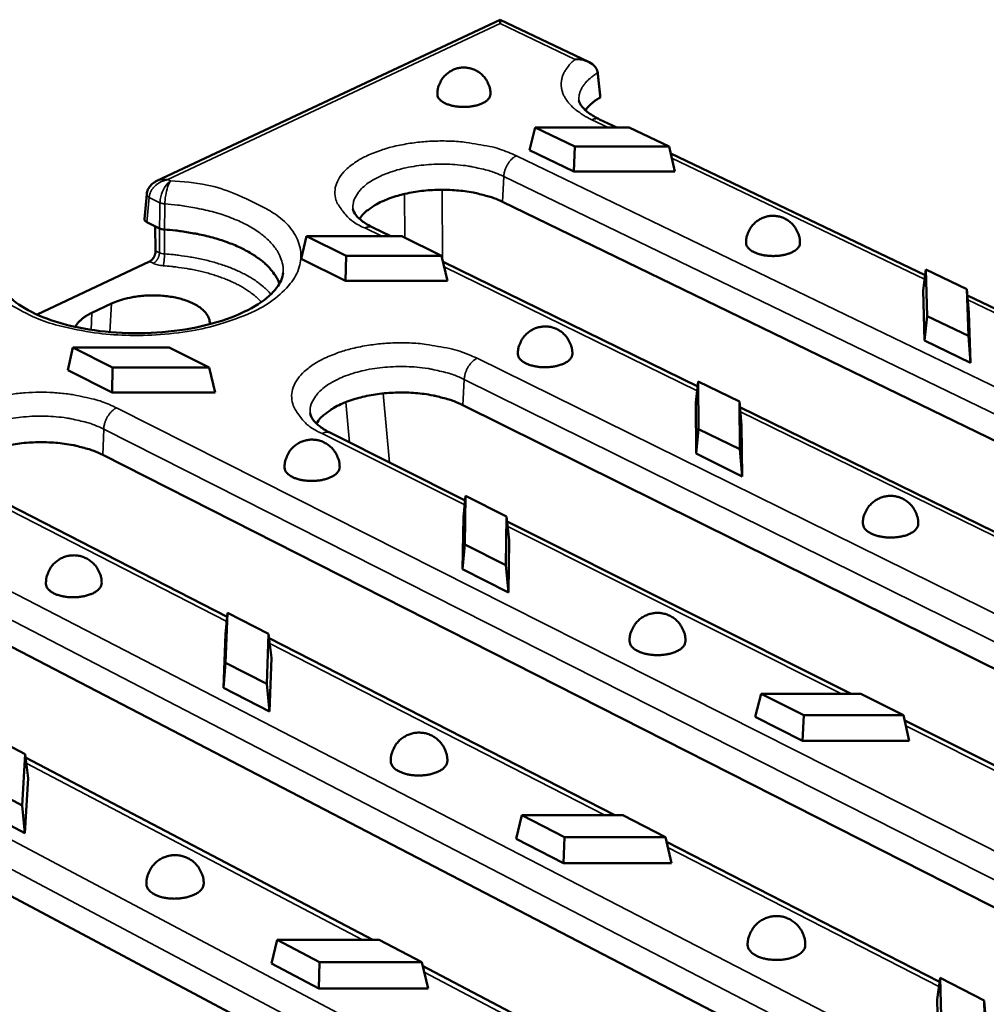
# Model space of a CAD drawing. Units: millimetres. Extents: x 20 to 1662, y 20 to 1168.
# Drawn here: x 1154 to 1248, y 596 to 692 of the extents above; entities that cross this region are included whole.
import ezdxf

# ---------------------------------------------------------------- set-up
doc = ezdxf.new("R2010")
doc.units = ezdxf.units.MM
doc.header["$LTSCALE"] = 2
doc.layers.add('Sichtbar (ISO)', color=7, linetype='Continuous', lineweight=50)
doc.layers.add('Sichtbar schmal (ISO)', color=7, linetype='Continuous', lineweight=35)

msp = doc.modelspace()

# ---------------------------------------------------------------- linework, layer by layer
at = {"layer": 'Sichtbar (ISO)'}
for p, q in [((1167.38, 676.073), (1200.858, 691.791)), ((1200.859, 691.791), (1209.477, 687.685)), ((1210.552, 682.078), (1212.221, 681.279)), ((1203.731, 679.08), (1204.27, 681.279)), ((1213.451, 681.279), (1204.27, 681.279)), ((1204.27, 681.279), (1208.142, 679.417)), ((1217.341, 679.417), (1213.451, 681.279)), ((1208.054, 676.997), (1208.142, 679.417)), ((1208.142, 679.417), (1217.341, 679.417)), ((1217.891, 676.997), (1217.341, 679.417)), ((1208.054, 676.997), (1203.731, 679.08)), ((1217.491, 678.755), (1242.29, 666.881)), ((1217.891, 676.997), (1208.054, 676.997)), ((1166.401, 674.8), (1166.176, 672.365)), ((1201.091, 674.036), (1351.718, 600.961)), ((1167.642, 671.454), (1166.415, 672.061)), ((1167.226, 671.66), (1167.263, 669.27)), ((1188.451, 671.532), (1190.187, 670.682)), ((1181.461, 668.47), (1181.982, 670.682)), ((1191.264, 670.682), (1181.982, 670.682)), ((1181.982, 670.682), (1185.853, 668.779)), ((1195.154, 668.779), (1191.264, 670.682)), ((1166.667, 668.224), (1155.719, 663.044)), ((1185.782, 666.34), (1181.461, 668.47)), ((1185.782, 666.34), (1185.853, 668.779)), ((1185.853, 668.779), (1195.154, 668.779)), ((1195.727, 666.34), (1195.154, 668.779)), ((1195.294, 668.182), (1220.117, 656.032)), ((1242.098, 665.387), (1242.362, 667.444)), ((1242.362, 667.444), (1242.487, 662.906)), ((1246.365, 665.528), (1242.362, 667.444)), ((1195.727, 666.34), (1185.782, 666.34)), ((1242.231, 660.524), (1242.098, 665.387)), ((1246.509, 660.973), (1246.365, 665.528)), ((1246.566, 663.244), (1246.365, 665.528)), ((1162.946, 664.116), (1161.045, 663.215)), ((1246.42, 664.903), (1279.602, 649.014)), ((1246.566, 663.244), (1246.721, 658.36)), ((1242.231, 660.524), (1242.487, 662.906)), ((1242.487, 662.906), (1246.509, 660.973)), ((1246.721, 658.36), (1242.231, 660.524)), ((1246.721, 658.36), (1246.509, 660.973)), ((1158.694, 657.623), (1159.197, 659.849)), ((1168.582, 659.849), (1159.197, 659.849)), ((1159.197, 659.849), (1163.067, 657.903)), ((1172.471, 657.903), (1168.582, 659.849)), ((1163.013, 655.446), (1158.694, 657.623)), ((1163.013, 655.446), (1163.067, 657.903)), ((1163.067, 657.903), (1172.471, 657.903)), ((1173.069, 655.446), (1172.471, 657.903)), ((1219.936, 654.471), (1220.175, 656.538)), ((1220.175, 656.538), (1220.198, 651.898)), ((1224.179, 654.579), (1220.175, 656.538)), ((1173.069, 655.446), (1163.013, 655.446)), ((1219.959, 649.499), (1219.936, 654.471)), ((1224.221, 649.92), (1224.179, 654.579)), ((1224.405, 652.28), (1224.179, 654.579)), ((1197.232, 654.23), (1329.507, 588.619)), ((1224.234, 654.016), (1257.589, 637.69)), ((1219.959, 649.499), (1220.198, 651.898)), ((1220.198, 651.898), (1224.221, 649.92)), ((1224.405, 652.28), (1224.45, 647.286)), ((1184.316, 651.512), (1197.441, 644.941)), ((1224.45, 647.286), (1224.221, 649.92)), ((1162.111, 649.376), (1306.764, 575.98)), ((1224.45, 647.286), (1219.959, 649.499)), ((1149.388, 646.335), (1174.246, 633.601)), ((1197.273, 643.308), (1197.487, 645.385)), ((1197.487, 645.385), (1197.402, 640.639)), ((1201.491, 643.382), (1197.487, 645.385)), ((1197.181, 638.223), (1197.273, 643.308)), ((1201.425, 638.617), (1201.491, 643.382)), ((1201.741, 641.067), (1201.491, 643.382)), ((1201.544, 642.887), (1235.069, 626.104)), ((1132.705, 641.327), (1283.468, 563.034)), ((1201.741, 641.067), (1201.672, 635.959)), ((1197.181, 638.223), (1197.402, 640.639)), ((1197.402, 640.639), (1201.425, 638.617)), ((1201.672, 635.959), (1197.181, 638.223)), ((1201.672, 635.959), (1201.425, 638.617)), ((1174.28, 633.977), (1174.082, 629.122)), ((1174.092, 631.891), (1174.28, 633.977)), ((1178.282, 631.927), (1174.28, 633.977)), ((1173.879, 626.689), (1174.092, 631.891)), ((1178.103, 627.052), (1178.282, 631.927)), ((1178.559, 629.598), (1178.282, 631.927)), ((1178.332, 631.508), (1212.024, 614.248)), ((1108.871, 629.928), (1259.6, 549.771)), ((1178.559, 629.598), (1178.369, 624.373)), ((1173.879, 626.689), (1174.082, 629.122)), ((1174.082, 629.122), (1178.103, 627.052)), ((1178.369, 624.373), (1173.879, 626.689)), ((1178.369, 624.373), (1178.103, 627.052)), ((1225.718, 623.839), (1226.311, 626.104)), ((1236.019, 626.104), (1226.311, 626.104)), ((1226.311, 626.104), (1230.451, 624.022)), ((1240.179, 624.022), (1236.019, 626.104)), ((1230.339, 621.51), (1225.718, 623.839)), ((1230.339, 621.51), (1230.451, 624.022)), ((1230.451, 624.022), (1240.179, 624.022)), ((1240.741, 621.51), (1240.179, 624.022)), ((1240.299, 623.485), (1266.892, 610.172)), ((1154.535, 620.208), (1150.535, 622.305)), ((1240.741, 621.51), (1230.339, 621.51)), ((1154.238, 615.219), (1154.535, 620.208)), ((1154.84, 617.864), (1154.535, 620.208)), ((1154.579, 619.87), (1188.438, 602.112)), ((1150.219, 617.337), (1154.238, 615.219)), ((1154.84, 617.864), (1154.524, 612.516)), ((1154.524, 612.516), (1154.238, 615.219)), ((1154.524, 612.516), (1150.037, 614.886)), ((1202.411, 611.969), (1202.986, 614.248)), ((1212.807, 614.248), (1202.986, 614.248)), ((1202.986, 614.248), (1207.126, 612.117)), ((1216.968, 612.117), (1212.807, 614.248)), ((1207.032, 609.586), (1202.411, 611.969)), ((1207.032, 609.586), (1207.126, 612.117)), ((1207.126, 612.117), (1216.968, 612.117)), ((1217.556, 609.586), (1216.968, 612.117)), ((1217.074, 611.661), (1243.704, 598.019)), ((1217.556, 609.586), (1207.032, 609.586)), ((1178.556, 599.82), (1179.11, 602.112)), ((1189.047, 602.112), (1179.11, 602.112)), ((1179.11, 602.112), (1183.25, 599.931)), ((1193.208, 599.931), (1189.047, 602.112)), ((1183.175, 597.38), (1178.556, 599.82)), ((1183.175, 597.38), (1183.25, 599.931)), ((1183.25, 599.931), (1193.208, 599.931)), ((1193.823, 597.38), (1193.208, 599.931)), ((1193.296, 599.564), (1219.959, 585.58)), ((1243.471, 596.286), (1243.755, 598.4)), ((1243.755, 598.4), (1243.896, 593.195)), ((1248.045, 596.203), (1243.755, 598.4)), ((1193.823, 597.38), (1183.175, 597.38)), ((1243.621, 590.71), (1243.471, 596.286)), ((1248.208, 590.976), (1248.045, 596.203)), ((1248.259, 593.829), (1248.045, 596.203))]:
    msp.add_line(p, q, dxfattribs=at)
at = {"layer": 'Sichtbar (ISO)', "flags": 128}
for points in [[(1200.846, 691.408, -0.000287), (1200.847, 691.455, -0.000546), (1200.847, 691.479, -0.000001), (1200.849, 691.544, -0.000281), (1200.849, 691.544, -0.000398), (1200.849, 691.571, -0.000347), (1200.85, 691.601, -0.000523), (1200.85, 691.624, -0.000444), (1200.851, 691.651, -0.000726), (1200.852, 691.67, -0.00059), (1200.852, 691.694, -0.001082), (1200.853, 691.709, -0.000818), (1200.854, 691.729, -0.001796), (1200.854, 691.74, -0.001165), (1200.855, 691.756, -0.003551), (1200.855, 691.762, -0.001318), (1200.856, 691.776, -0.009882), (1200.856, 691.781, -0.007427), (1200.857, 691.787, -0.052951), (1200.857, 691.788, -0.014454), (1200.859, 691.791)], [(1194.737, 684.503, -0.039138), (1194.771, 684.997, -0.059942), (1194.857, 685.31, -0.018305), (1195.085, 685.816, -0.039147), (1195.219, 686.04, -0.039394), (1195.48, 686.352, -0.039342), (1195.788, 686.621, -0.039564), (1196.132, 686.837, -0.039527), (1196.507, 686.996, -0.03964), (1196.901, 687.094, -0.039632), (1197.306, 687.128, -0.039591), (1197.712, 687.099, -0.039615), (1198.107, 687.005, -0.039436), (1198.484, 686.85, -0.039483), (1198.832, 686.639, -0.039236), (1199.143, 686.374, -0.039289), (1199.409, 686.064, -0.039067), (1199.545, 685.843, -0.018255), (1199.781, 685.339, -0.059877), (1199.871, 685.027, -0.039068), (1199.913, 684.533)], [(1199.913, 684.533, -0.05516), (1199.862, 684.287, -0.090985), (1199.789, 684.152, -0.033782), (1199.585, 683.931, -0.049988), (1199.424, 683.806, -0.02692), (1199.123, 683.64, -0.031766), (1198.853, 683.53, -0.019901), (1198.473, 683.419, -0.022754), (1198.133, 683.351, -0.017979), (1197.725, 683.303, -0.018839), (1197.334, 683.285, -0.018829), (1196.942, 683.298, -0.017976), (1196.533, 683.341, -0.022725), (1196.192, 683.406, -0.019883), (1195.811, 683.512, -0.031703), (1195.539, 683.619, -0.026861), (1195.236, 683.781, -0.04987), (1195.073, 683.904, -0.033668), (1194.866, 684.123, -0.090828), (1194.791, 684.257, -0.055025), (1194.737, 684.503)], [(1210.624, 684.22, 0.004275), (1210.5, 684.147, 0.008158), (1210.437, 684.107, 0.000283), (1210.269, 683.998, 0.004271), (1210.258, 683.991, 0.004633), (1210.174, 683.932, 0.004507), (1210.088, 683.871, 0.0049), (1210.009, 683.811, 0.004764), (1209.928, 683.749, 0.005189), (1209.853, 683.688, 0.005042), (1209.777, 683.623, 0.005498), (1209.706, 683.561, 0.005341), (1209.635, 683.496, 0.005829), (1209.569, 683.433, 0.005662), (1209.503, 683.366, 0.00618), (1209.442, 683.301, 0.006004), (1209.381, 683.234, 0.006548), (1209.37, 683.221, 0.000652), (1209.269, 683.099, 0.012642), (1209.233, 683.054, 0.006553), (1209.167, 682.963)], [(1187.135, 672.385, -0.026906), (1187.56, 672.9, -0.048697), (1187.835, 673.146, -0.009766), (1188.554, 673.653, -0.025942), (1188.838, 673.824, -0.017388), (1189.499, 674.148, -0.019639), (1190.103, 674.39, -0.014414), (1190.867, 674.638, -0.015811), (1191.576, 674.821, -0.01283), (1192.406, 674.986, -0.013589), (1193.197, 675.099, -0.012186), (1194.055, 675.178, -0.012454), (1194.897, 675.213, -0.012319), (1195.746, 675.207, -0.01215), (1196.605, 675.158, -0.013255), (1197.411, 675.071, -0.012615), (1198.252, 674.937, -0.015201), (1198.541, 674.874, -0.003536), (1199.769, 674.557, -0.029043), (1200.24, 674.403, -0.015515), (1201.091, 674.036)], [(1166.176, 672.365, 0.020746), (1166.175, 672.344, 0.035895), (1166.176, 672.331, 0.005768), (1166.18, 672.305, 0.020896), (1166.181, 672.298, 0.019295), (1166.186, 672.281, 0.019881), (1166.192, 672.265, 0.017498), (1166.2, 672.248, 0.01827), (1166.209, 672.232, 0.015541), (1166.219, 672.216, 0.016385), (1166.231, 672.201, 0.013661), (1166.244, 672.184, 0.014488), (1166.258, 672.17, 0.011983), (1166.274, 672.154, 0.012738), (1166.29, 672.14, 0.010547), (1166.309, 672.126, 0.011207), (1166.327, 672.112, 0.009347), (1166.332, 672.109, 0.001314), (1166.369, 672.086, 0.016951), (1166.385, 672.076, 0.009392), (1166.415, 672.061)], [(1224.833, 670.039, -0.03911), (1224.874, 670.541, -0.059932), (1224.965, 670.857, -0.018286), (1225.203, 671.368, -0.03911), (1225.341, 671.593, -0.039306), (1225.61, 671.908, -0.03926), (1225.925, 672.176, -0.039471), (1226.278, 672.392, -0.039431), (1226.66, 672.55, -0.039578), (1227.061, 672.645, -0.039559), (1227.473, 672.676, -0.039585), (1227.884, 672.642, -0.039594), (1228.285, 672.543, -0.039488), (1228.666, 672.382, -0.039522), (1229.016, 672.164, -0.039326), (1229.329, 671.893, -0.039372), (1229.594, 671.576, -0.03916), (1229.73, 671.35, -0.018317), (1229.964, 670.836, -0.059973), (1230.051, 670.52, -0.039154), (1230.088, 670.018)], [(1179.337, 666.052, 0.024075), (1179.11, 666.571, 0.042622), (1178.944, 666.845, 0.007683), (1178.506, 667.428, 0.02381), (1178.353, 667.607, 0.018011), (1177.959, 667.996, 0.019643), (1177.572, 668.324, 0.014843), (1177.082, 668.685, 0.016211), (1176.614, 668.987, 0.012496), (1176.039, 669.312, 0.013567), (1175.494, 669.585, 0.010782), (1174.844, 669.87, 0.011591), (1174.229, 670.109, 0.009541), (1173.516, 670.351, 0.010137), (1172.837, 670.552, 0.008655), (1172.074, 670.748, 0.009082), (1171.341, 670.908, 0.008043), (1171.167, 670.939, 0.000997), (1169.762, 671.17, 0.014993), (1169.19, 671.245, 0.008106), (1168.125, 671.336)], [(1230.088, 670.018, -0.054917), (1230.033, 669.765, -0.090327), (1229.957, 669.626, -0.033455), (1229.747, 669.4, -0.049932), (1229.582, 669.274, -0.02724), (1229.276, 669.106, -0.031996), (1229, 668.995, -0.020204), (1228.613, 668.885, -0.023029), (1228.267, 668.818, -0.018263), (1227.852, 668.772, -0.019115), (1227.454, 668.759, -0.019122), (1227.057, 668.776, -0.018264), (1226.643, 668.824, -0.023047), (1226.297, 668.894, -0.020216), (1225.911, 669.008, -0.032036), (1225.636, 669.121, -0.027278), (1225.331, 669.291, -0.050006), (1225.168, 669.419, -0.033526), (1224.96, 669.647, -0.090423), (1224.885, 669.786, -0.055001), (1224.833, 670.039)], [(1166.667, 668.224, 0.016879), (1166.731, 668.257, 0.030772), (1166.763, 668.278, 0.004046), (1166.839, 668.336, 0.016733), (1166.856, 668.35, 0.014381), (1166.902, 668.393, 0.015037), (1166.944, 668.437, 0.013367), (1166.986, 668.487, 0.013818), (1167.024, 668.537, 0.012752), (1167.061, 668.592, 0.013016), (1167.095, 668.648, 0.012495), (1167.127, 668.707, 0.012583), (1167.155, 668.768, 0.012574), (1167.18, 668.829, 0.012491), (1167.203, 668.892, 0.012994), (1167.222, 668.955, 0.012737), (1167.237, 669.02, 0.013782), (1167.241, 669.041, 0.002804), (1167.258, 669.147, 0.025523), (1167.262, 669.19, 0.013885), (1167.263, 669.27)], [(1172.538, 662.112, 0.050892), (1172.513, 662.519, 0.080783), (1172.431, 662.764, 0.027766), (1172.186, 663.172, 0.04858), (1172.012, 663.382, 0.030195), (1171.655, 663.695, 0.034), (1171.305, 663.931, 0.021137), (1170.804, 664.193, 0.024318), (1170.35, 664.38, 0.016778), (1169.749, 664.572, 0.018731), (1169.2, 664.705, 0.01473), (1168.542, 664.818, 0.015706), (1167.92, 664.887, 0.014101), (1167.246, 664.921, 0.014325), (1166.581, 664.917, 0.014656), (1165.928, 664.875, 0.014183), (1165.257, 664.792, 0.016543), (1165.005, 664.745, 0.004216), (1164.023, 664.52, 0.031376), (1163.636, 664.403, 0.016949), (1162.946, 664.116)], [(1161.045, 663.215, 0.005852), (1160.896, 663.142, 0.010975), (1160.817, 663.101, 0.000524), (1160.62, 662.991, 0.005838), (1160.602, 662.98, 0.006548), (1160.503, 662.92, 0.006295), (1160.402, 662.854, 0.007105), (1160.31, 662.792, 0.006818), (1160.216, 662.723, 0.007737), (1160.131, 662.658, 0.007414), (1160.045, 662.588, 0.008447), (1159.968, 662.52, 0.008088), (1159.89, 662.447, 0.009233), (1159.821, 662.378, 0.008841), (1159.751, 662.303, 0.010089), (1159.69, 662.232, 0.009669), (1159.629, 662.156, 0.010995), (1159.614, 662.135, 0.001777), (1159.525, 662.005, 0.020702), (1159.492, 661.953, 0.011011), (1159.438, 661.852)], [(1202.585, 659.208, -0.03917), (1202.622, 659.714, -0.059999), (1202.711, 660.035, -0.01833), (1202.948, 660.553, -0.039176), (1203.085, 660.782, -0.039363), (1203.354, 661.101, -0.039322), (1203.671, 661.375, -0.039497), (1204.025, 661.596, -0.039467), (1204.41, 661.758, -0.039563), (1204.815, 661.857, -0.039555), (1205.231, 661.892, -0.039534), (1205.647, 661.86, -0.039551), (1206.053, 661.764, -0.039422), (1206.439, 661.604, -0.039457), (1206.796, 661.386, -0.03927), (1207.114, 661.114, -0.039311), (1207.386, 660.796, -0.039136), (1207.525, 660.569, -0.018305), (1207.766, 660.052, -0.059966), (1207.857, 659.733, -0.039135), (1207.898, 659.226)], [(1207.898, 659.226, -0.054887), (1207.846, 658.967, -0.090017), (1207.77, 658.825, -0.033342), (1207.559, 658.591, -0.050021), (1207.394, 658.461, -0.027544), (1207.086, 658.288, -0.032238), (1206.808, 658.172, -0.020451), (1206.418, 658.056, -0.023267), (1206.068, 657.985, -0.018477), (1205.649, 657.935, -0.019333), (1205.247, 657.919, -0.019328), (1204.845, 657.933, -0.018476), (1204.426, 657.979, -0.023252), (1204.075, 658.048, -0.020441), (1203.685, 658.161, -0.032206), (1203.405, 658.275, -0.027514), (1203.096, 658.447, -0.049962), (1202.93, 658.576, -0.033287), (1202.717, 658.807, -0.089941), (1202.64, 658.949, -0.054821), (1202.585, 659.208)], [(1182.937, 652.439, -0.027802), (1183.356, 652.981, -0.049987), (1183.633, 653.244, -0.010336), (1184.355, 653.779, -0.026816), (1184.647, 653.964, -0.018014), (1185.319, 654.308, -0.020319), (1185.936, 654.566, -0.014894), (1186.718, 654.831, -0.016341), (1187.444, 655.028, -0.01323), (1188.296, 655.205, -0.014023), (1189.107, 655.328, -0.012546), (1189.989, 655.414, -0.012831), (1190.855, 655.454, -0.012668), (1191.73, 655.45, -0.012502), (1192.614, 655.402, -0.013617), (1193.445, 655.312, -0.012968), (1194.31, 655.173, -0.015602), (1194.613, 655.106, -0.003713), (1195.872, 654.776, -0.029714), (1196.357, 654.614, -0.015923), (1197.232, 654.23)], [(1147.697, 647.59, -0.026635), (1148.142, 648.136, -0.048124), (1148.432, 648.399, -0.009578), (1149.186, 648.94, -0.025727), (1149.481, 649.121, -0.017503), (1150.167, 649.466, -0.01967), (1150.798, 649.726, -0.014629), (1151.59, 649.99, -0.015972), (1152.329, 650.188, -0.013114), (1153.187, 650.364, -0.013832), (1154.009, 650.488, -0.012536), (1154.894, 650.573, -0.012764), (1155.766, 650.613, -0.012754), (1156.639, 650.608, -0.012535), (1157.527, 650.559, -0.013807), (1158.353, 650.468, -0.013099), (1159.218, 650.327, -0.015928), (1159.523, 650.258, -0.003863), (1160.768, 649.927, -0.030335), (1161.248, 649.763, -0.016262), (1162.111, 649.376)], [(1179.837, 648.132, -0.03923), (1179.87, 648.644, -0.060068), (1179.957, 648.968, -0.018373), (1180.191, 649.494, -0.03924), (1180.328, 649.726, -0.039415), (1180.598, 650.051, -0.03938), (1180.915, 650.331, -0.039516), (1181.271, 650.556, -0.039496), (1181.659, 650.723, -0.039541), (1182.068, 650.827, -0.039543), (1182.488, 650.865, -0.039481), (1182.909, 650.836, -0.039504), (1183.321, 650.742, -0.039358), (1183.713, 650.584, -0.039394), (1184.075, 650.366, -0.039219), (1184.4, 650.094, -0.039255), (1184.677, 649.775, -0.039118), (1184.821, 649.546, -0.018297), (1185.069, 649.026, -0.059968), (1185.164, 648.704, -0.039123), (1185.21, 648.192)], [(1185.21, 648.192, -0.054845), (1185.16, 647.928, -0.089701), (1185.084, 647.781, -0.033222), (1184.873, 647.541, -0.050097), (1184.708, 647.407, -0.027841), (1184.399, 647.227, -0.032473), (1184.117, 647.106, -0.020695), (1183.725, 646.985, -0.023501), (1183.371, 646.909, -0.01869), (1182.948, 646.855, -0.01955), (1182.541, 646.835, -0.019532), (1182.134, 646.846, -0.018686), (1181.71, 646.89, -0.023454), (1181.354, 646.958, -0.020665), (1180.959, 647.07, -0.032373), (1180.674, 647.185, -0.027746), (1180.361, 647.357, -0.049918), (1180.192, 647.488, -0.033054), (1179.974, 647.723, -0.089471), (1179.895, 647.868, -0.054644), (1179.837, 648.132)], [(1236.217, 642.686, -0.039147), (1236.262, 643.2, -0.059994), (1236.357, 643.524, -0.018315), (1236.604, 644.048, -0.039144), (1236.747, 644.278, -0.039279), (1237.025, 644.6, -0.039245), (1237.35, 644.874, -0.039406), (1237.714, 645.094, -0.039373), (1238.107, 645.254, -0.039499), (1238.521, 645.35, -0.039481), (1238.944, 645.38, -0.039524), (1239.367, 645.344, -0.039525), (1239.778, 645.241, -0.039469), (1240.169, 645.074, -0.03949), (1240.528, 644.848, -0.039356), (1240.848, 644.569, -0.03939), (1241.12, 644.242, -0.039229), (1241.259, 644.009, -0.018367), (1241.496, 643.482, -0.060063), (1241.585, 643.156, -0.039221), (1241.62, 642.641)], [(1241.62, 642.641, -0.054616), (1241.563, 642.375, -0.089299), (1241.483, 642.228, -0.032987), (1241.265, 641.989, -0.049951), (1241.096, 641.857, -0.027899), (1240.782, 641.682, -0.032493), (1240.496, 641.565, -0.020793), (1240.099, 641.45, -0.023576), (1239.741, 641.38, -0.018799), (1239.315, 641.334, -0.019646), (1238.906, 641.321, -0.019658), (1238.496, 641.341, -0.018802), (1238.071, 641.394, -0.023609), (1237.715, 641.469, -0.020814), (1237.32, 641.591, -0.032562), (1237.036, 641.712, -0.027965), (1236.726, 641.893, -0.050076), (1236.559, 642.027, -0.033103), (1236.346, 642.27, -0.089458), (1236.269, 642.418, -0.054755), (1236.217, 642.686)], [(1156.571, 636.803, -0.03929), (1156.6, 637.32, -0.060139), (1156.685, 637.649, -0.018417), (1156.916, 638.182, -0.039305), (1157.053, 638.418, -0.039461), (1157.322, 638.749, -0.039433), (1157.641, 639.034, -0.039527), (1157.999, 639.265, -0.039517), (1158.39, 639.437, -0.039513), (1158.803, 639.545, -0.039525), (1159.227, 639.587, -0.039424), (1159.654, 639.562, -0.039453), (1160.071, 639.47, -0.039295), (1160.469, 639.313, -0.039331), (1160.838, 639.097, -0.039174), (1161.169, 638.824, -0.039204), (1161.453, 638.504, -0.039107), (1161.6, 638.274, -0.018295), (1161.856, 637.75, -0.059978), (1161.955, 637.426, -0.039118), (1162.007, 636.909)], [(1162.007, 636.909, -0.054793), (1161.959, 636.639, -0.08938), (1161.883, 636.487, -0.033097), (1161.671, 636.24, -0.050162), (1161.506, 636.102, -0.028129), (1161.196, 635.916, -0.032699), (1160.912, 635.789, -0.020937), (1160.516, 635.662, -0.023731), (1160.158, 635.582, -0.018901), (1159.731, 635.523, -0.019763), (1159.32, 635.499, -0.019734), (1158.907, 635.507, -0.018894), (1158.479, 635.549, -0.023654), (1158.117, 635.615, -0.020886), (1157.717, 635.727, -0.032537), (1157.427, 635.842, -0.027975), (1157.109, 636.015, -0.049873), (1156.937, 636.147, -0.032829), (1156.714, 636.386, -0.089015), (1156.632, 636.534, -0.054471), (1156.571, 636.803)], [(1213.467, 631.232, -0.039199), (1213.507, 631.752, -0.060052), (1213.6, 632.08, -0.018353), (1213.845, 632.612, -0.039201), (1213.988, 632.846, -0.039331), (1214.266, 633.173, -0.039301), (1214.592, 633.453, -0.039431), (1214.958, 633.678, -0.039407), (1215.355, 633.843, -0.039489), (1215.772, 633.944, -0.03948), (1216.199, 633.978, -0.039481), (1216.627, 633.944, -0.03949), (1217.044, 633.843, -0.039411), (1217.441, 633.678, -0.039434), (1217.806, 633.452, -0.039305), (1218.132, 633.172, -0.039335), (1218.41, 632.845, -0.039204), (1218.553, 632.61, -0.018354), (1218.798, 632.079, -0.060055), (1218.891, 631.75, -0.039202), (1218.931, 631.23)], [(1218.931, 631.23, -0.054557), (1218.876, 630.958, -0.088951), (1218.797, 630.806, -0.03285), (1218.577, 630.56, -0.050018), (1218.408, 630.424, -0.028211), (1218.093, 630.242, -0.032737), (1217.804, 630.12, -0.021056), (1217.404, 629.999, -0.023826), (1217.042, 629.925, -0.019029), (1216.612, 629.874, -0.019879), (1216.198, 629.858, -0.019879), (1215.784, 629.874, -0.019029), (1215.354, 629.925, -0.023827), (1214.992, 630, -0.021056), (1214.592, 630.121, -0.03274), (1214.303, 630.243, -0.028213), (1213.988, 630.425, -0.050022), (1213.819, 630.561, -0.032854), (1213.6, 630.808, -0.088956), (1213.521, 630.959, -0.054562), (1213.467, 631.232)], [(1190.189, 619.512, -0.039251), (1190.225, 620.038, -0.060112), (1190.316, 620.371, -0.01839), (1190.559, 620.91, -0.039257), (1190.701, 621.148, -0.039377), (1190.98, 621.481, -0.039352), (1191.307, 621.767, -0.039449), (1191.675, 621.998, -0.039434), (1192.075, 622.168, -0.039472), (1192.496, 622.273, -0.039471), (1192.928, 622.311, -0.039436), (1193.361, 622.28, -0.03945), (1193.784, 622.182, -0.039355), (1194.187, 622.018, -0.039379), (1194.558, 621.793, -0.03926), (1194.891, 621.513, -0.039285), (1195.175, 621.184, -0.039187), (1195.322, 620.948, -0.018347), (1195.575, 620.413, -0.060054), (1195.672, 620.082, -0.03919), (1195.717, 619.557)], [(1195.717, 619.557, -0.054486), (1195.665, 619.278, -0.088596), (1195.585, 619.122, -0.032707), (1195.366, 618.867, -0.050072), (1195.197, 618.727, -0.028514), (1194.88, 618.539, -0.032974), (1194.588, 618.411, -0.021316), (1194.185, 618.284, -0.024072), (1193.82, 618.205, -0.019258), (1193.385, 618.149, -0.02011), (1192.966, 618.129, -0.020099), (1192.547, 618.143, -0.019256), (1192.111, 618.191, -0.024044), (1191.744, 618.265, -0.021297), (1191.339, 618.385, -0.032915), (1191.045, 618.508, -0.028458), (1190.725, 618.691, -0.049969), (1190.553, 618.828, -0.032613), (1190.329, 619.079, -0.088468), (1190.247, 619.234, -0.054373), (1190.189, 619.512)], [(1166.367, 607.517, -0.039302), (1166.398, 608.049, -0.060173), (1166.487, 608.386, -0.018428), (1166.728, 608.933, -0.039313), (1166.869, 609.176, -0.039416), (1167.148, 609.515, -0.039397), (1167.476, 609.807, -0.039458), (1167.846, 610.044, -0.039452), (1168.249, 610.219, -0.039448), (1168.674, 610.329, -0.039456), (1169.111, 610.371, -0.039388), (1169.55, 610.344, -0.039407), (1169.978, 610.248, -0.039301), (1170.388, 610.086, -0.039326), (1170.766, 609.862, -0.039222), (1171.105, 609.582, -0.039242), (1171.396, 609.252, -0.039178), (1171.547, 609.015, -0.018345), (1171.808, 608.476, -0.060063), (1171.909, 608.142, -0.039185), (1171.961, 607.611)], [(1171.961, 607.611, -0.054404), (1171.911, 607.326, -0.088235), (1171.832, 607.165, -0.032557), (1171.612, 606.902, -0.050111), (1171.442, 606.757, -0.028808), (1171.124, 606.562, -0.0332), (1170.83, 606.429, -0.021572), (1170.424, 606.296, -0.024313), (1170.054, 606.211, -0.019485), (1169.615, 606.151, -0.020338), (1169.191, 606.126, -0.020317), (1168.766, 606.136, -0.01948), (1168.326, 606.182, -0.024258), (1167.953, 606.254, -0.021535), (1167.542, 606.373, -0.033087), (1167.243, 606.497, -0.028699), (1166.918, 606.681, -0.049916), (1166.743, 606.82, -0.03238), (1166.513, 607.075, -0.087996), (1166.428, 607.233, -0.05419), (1166.367, 607.517)], [(1224.985, 601.619, -0.039228), (1225.029, 602.153, -0.060103), (1225.126, 602.49, -0.018376), (1225.381, 603.035, -0.039228), (1225.529, 603.275, -0.039307), (1225.817, 603.61, -0.039287), (1226.155, 603.897, -0.039376), (1226.532, 604.127, -0.039358), (1226.941, 604.294, -0.039424), (1227.371, 604.396, -0.039414), (1227.811, 604.429, -0.039432), (1228.252, 604.392, -0.039434), (1228.68, 604.286, -0.039397), (1229.088, 604.115, -0.03941), (1229.463, 603.882, -0.039332), (1229.797, 603.592, -0.039351), (1230.082, 603.254, -0.039262), (1230.228, 603.013, -0.018397), (1230.477, 602.466, -0.060131), (1230.571, 602.128, -0.039258), (1230.609, 601.593)], [(1230.609, 601.593, -0.05419), (1230.553, 601.306, -0.087843), (1230.469, 601.144, -0.032334), (1230.241, 600.883, -0.049982), (1230.068, 600.741, -0.028893), (1229.744, 600.55, -0.033244), (1229.444, 600.421, -0.021693), (1229.033, 600.296, -0.024411), (1228.659, 600.218, -0.019614), (1228.217, 600.166, -0.020455), (1227.79, 600.151, -0.02046), (1227.363, 600.17, -0.019615), (1226.921, 600.226, -0.024425), (1226.548, 600.307, -0.021702), (1226.138, 600.437, -0.033273), (1225.84, 600.568, -0.028921), (1225.518, 600.761, -0.050032), (1225.346, 600.906, -0.032379), (1225.121, 601.169, -0.087904), (1225.039, 601.331, -0.054245), (1224.985, 601.619)]]:
    msp.add_lwpolyline(points, format="xyb", dxfattribs=at)
at = {"layer": 'Sichtbar (ISO)'}
for points, knots in [([(1208.159, 687.924), (1208.161, 687.924), (1208.163, 687.924), (1208.518, 687.946), (1208.873, 687.904), (1209.44, 687.717), (1209.668, 687.601), (1210.007, 687.333), (1210.133, 687.194), (1210.301, 686.904), (1210.351, 686.759), (1210.367, 686.608)], [-0.345155, -0.345155, -0.345155, -0.345155, -0.3443899, -0.3443899, -0.22151, -0.22151, -0.1300872, -0.1300872, -0.0599166, -0.0599166, 0, 0, 0, 0]), ([(1208.539, 683.923), (1208.551, 683.777), (1208.615, 683.564), (1209.027, 683.082), (1209.237, 682.886), (1209.791, 682.483), (1210.145, 682.273), (1210.552, 682.078)], [0, 0, 0, 0, 0.3659781, 0.3659781, 0.570866, 0.570866, 0.7874745, 0.7874745, 0.7874745, 0.7874745]), ([(1166.401, 674.8), (1166.415, 674.948), (1166.454, 675.096), (1166.574, 675.369), (1166.657, 675.497), (1166.861, 675.733), (1166.988, 675.842), (1167.206, 675.985), (1167.291, 676.032), (1167.38, 676.073)], [0, 0, 0, 0, 0.0521161, 0.0521161, 0.1043527, 0.1043527, 0.161708, 0.161708, 0.1957068, 0.1957068, 0.1957068, 0.1957068]), ([(1186.507, 673.351), (1186.52, 673.199), (1186.587, 672.986), (1186.988, 672.512), (1187.19, 672.321), (1187.722, 671.928), (1188.061, 671.723), (1188.451, 671.532)], [0, 0, 0, 0, 0.3563235, 0.3563235, 0.5545489, 0.5545489, 0.7634799, 0.7634799, 0.7634799, 0.7634799]), ([(1167.642, 671.454), (1167.706, 671.422), (1167.78, 671.396), (1167.945, 671.356), (1168.033, 671.342), (1168.125, 671.336)], [0, 0, 0, 0, 0.03208378, 0.03208378, 0.06416711, 0.06416711, 0.06416711, 0.06416711]), ([(1151.96, 666.396), (1152.038, 666.077), (1152.203, 665.722), (1152.722, 665.043), (1153.024, 664.732), (1154.029, 663.914), (1154.879, 663.407), (1156.869, 662.543), (1158.026, 662.171), (1160.567, 661.596), (1161.989, 661.394), (1164.914, 661.202), (1166.454, 661.216), (1169.438, 661.465), (1170.917, 661.706), (1173.598, 662.374), (1174.835, 662.81), (1176.884, 663.784), (1177.729, 664.335), (1178.925, 665.399), (1179.303, 665.92), (1179.618, 666.638), (1179.677, 666.885), (1179.692, 667.121)], [0, 0, 0, 0, 0.381282, 0.381282, 0.673651, 0.673651, 1.15854, 1.15854, 1.635179, 1.635179, 2.132142, 2.132142, 2.642317, 2.642317, 3.157034, 3.157034, 3.667808, 3.667808, 4.165068, 4.165068, 4.641402, 4.641402, 4.932806, 4.932806, 4.932806, 4.932806]), ([(1182.333, 653.428), (1182.349, 653.253), (1182.425, 653.019), (1182.838, 652.523), (1183.044, 652.325), (1183.582, 651.919), (1183.924, 651.709), (1184.316, 651.512)], [0, 0, 0, 0, 0.354223, 0.354223, 0.5507343, 0.5507343, 0.7574955, 0.7574955, 0.7574955, 0.7574955])]:
    msp.add_open_spline(points, degree=3, knots=knots, dxfattribs=at)
msp.add_open_spline([(1210.367, 686.608), (1210.496, 685.402), (1210.624, 684.22)], degree=2, dxfattribs=at)
at = {"layer": 'Sichtbar schmal (ISO)'}
for p, q in [((1168.467, 676.201), (1200.846, 691.408)), ((1200.846, 691.408), (1208.159, 687.924)), ((1209.807, 682.039), (1211.392, 681.279)), ((1353.304, 605.726), (1202.439, 678.529)), ((1217.593, 678.309), (1242.241, 666.501)), ((1168.726, 676.074), (1168.467, 676.201)), ((1201.213, 676.511), (1201.091, 674.036)), ((1201.213, 676.511), (1351.993, 603.553)), ((1191.577, 670.529), (1191.537, 674.812)), ((1195.191, 675.216), (1195.243, 668.399)), ((1166.415, 672.061), (1166.638, 674.474)), ((1166.638, 674.474), (1167.69, 673.955)), ((1187.672, 671.494), (1189.329, 670.682)), ((1167.263, 669.27), (1167.64, 669.083)), ((1167.026, 668.046), (1166.667, 668.224)), ((1195.406, 667.706), (1220.07, 655.628)), ((1162.946, 664.116), (1162.81, 661.347)), ((1246.457, 664.482), (1278.746, 649.014)), ((1161.045, 663.215), (1160.966, 661.569)), ((1331.092, 593.429), (1198.603, 658.797)), ((1197.353, 656.737), (1197.232, 654.23)), ((1197.353, 656.737), (1329.764, 591.229)), ((1186.164, 650.587), (1185.794, 654.511)), ((1189.442, 655.366), (1190.063, 648.635)), ((1308.346, 580.836), (1163.459, 653.962)), ((1224.278, 653.567), (1256.701, 637.69)), ((1162.201, 651.891), (1162.111, 649.376)), ((1162.201, 651.891), (1307.002, 578.609)), ((1183.503, 651.47), (1197.397, 644.511)), ((1285.048, 567.937), (1134.038, 645.943)), ((1149.525, 645.791), (1174.205, 633.143)), ((1132.768, 643.856), (1283.686, 565.683)), ((1201.596, 642.408), (1234.149, 626.104)), ((1261.177, 554.721), (1110.198, 634.586)), ((1108.913, 632.474), (1259.797, 552.438)), ((1178.393, 630.996), (1211.07, 614.248)), ((1240.415, 622.965), (1266.827, 609.737)), ((1154.65, 619.322), (1187.447, 602.112)), ((1217.203, 611.105), (1243.641, 597.554)), ((1193.44, 598.967), (1219.899, 585.083))]:
    msp.add_line(p, q, dxfattribs=at)
at = {"layer": 'Sichtbar schmal (ISO)', "flags": 128}
for points in [[(1208.159, 687.924, 0.024106), (1207.784, 687.591, 0.03826), (1207.575, 687.353, 0.007599), (1207.245, 686.898, 0.024439), (1207.151, 686.75, 0.031302), (1207.006, 686.453, 0.029903), (1206.894, 686.126, 0.0345), (1206.83, 685.814, 0.033978), (1206.809, 685.491, 0.033973), (1206.832, 685.168, 0.034444), (1206.898, 684.855, 0.029857), (1207.013, 684.527, 0.031208), (1207.16, 684.23, 0.024388), (1207.367, 683.906, 0.026219), (1207.59, 683.626, 0.019496), (1207.887, 683.314, 0.021319), (1208.181, 683.052, 0.015769), (1208.316, 682.949, 0.003593), (1208.924, 682.521, 0.0268), (1209.243, 682.323, 0.01592), (1209.807, 682.039)], [(1208.539, 683.923, -0.018357), (1208.531, 684.107, -0.032246), (1208.537, 684.211, -0.004609), (1208.567, 684.442, -0.018467), (1208.577, 684.499, -0.017242), (1208.615, 684.645, -0.017706), (1208.66, 684.785, -0.015895), (1208.72, 684.931, -0.016504), (1208.785, 685.067, -0.014384), (1208.866, 685.211, -0.015062), (1208.952, 685.344, -0.012874), (1209.054, 685.486, -0.013558), (1209.159, 685.615, -0.011469), (1209.282, 685.753, -0.012114), (1209.405, 685.878, -0.010218), (1209.548, 686.011, -0.010801), (1209.689, 686.132, -0.009134), (1209.728, 686.162, -0.001253), (1210.01, 686.376, -0.016604), (1210.134, 686.462, -0.009167), (1210.367, 686.608)], [(1209.807, 682.039, -0.009017), (1209.858, 682.062, -0.016539), (1209.887, 682.074, -0.00121), (1209.957, 682.099, -0.009013), (1209.966, 682.102, -0.009913), (1210.005, 682.113, -0.009615), (1210.045, 682.123, -0.010547), (1210.084, 682.131, -0.010245), (1210.123, 682.138, -0.011179), (1210.161, 682.142, -0.010884), (1210.2, 682.145, -0.011779), (1210.237, 682.146, -0.011507), (1210.275, 682.146, -0.012313), (1210.311, 682.143, -0.012079), (1210.348, 682.139, -0.012742), (1210.383, 682.133, -0.012562), (1210.419, 682.126, -0.013031), (1210.429, 682.123, -0.002428), (1210.487, 682.105, -0.023649), (1210.51, 682.097, -0.012997), (1210.552, 682.078)], [(1202.439, 678.529, 0.021398), (1200.792, 679.185, 0.038791), (1199.846, 679.436, 0.006698), (1197.548, 679.826, 0.020566), (1196.794, 679.912, 0.018135), (1195.182, 679.971, 0.018205), (1193.576, 679.912, 0.020248), (1192.098, 679.744, 0.018543), (1190.503, 679.436, 0.026052), (1189.272, 679.082, 0.022172), (1187.872, 678.529, 0.038509), (1186.924, 678.013, 0.033805), (1185.94, 677.277, 0.061389), (1185.32, 676.596, 0.062843), (1184.896, 675.802, 0.083454), (1184.741, 675.026, 0.083847), (1184.847, 674.245, 0.067216), (1185.084, 673.74, 0.030788), (1185.802, 672.76, 0.070268), (1186.557, 672.077, 0.05679), (1187.672, 671.494)], [(1201.213, 676.511, -0.012902), (1201.226, 676.668, -0.023881), (1201.239, 676.752, -0.002442), (1201.282, 676.959, -0.012805), (1201.292, 676.998, -0.011858), (1201.328, 677.123, -0.012087), (1201.37, 677.244, -0.011657), (1201.419, 677.366, -0.011719), (1201.473, 677.485, -0.011776), (1201.533, 677.6, -0.011675), (1201.598, 677.714, -0.012223), (1201.667, 677.821, -0.011952), (1201.742, 677.927, -0.01303), (1201.818, 678.023, -0.012574), (1201.902, 678.119, -0.014253), (1201.983, 678.203, -0.013588), (1202.074, 678.286, -0.015965), (1202.107, 678.313, -0.003715), (1202.254, 678.423, -0.0296), (1202.317, 678.464, -0.016114), (1202.439, 678.529)], [(1186.507, 673.351, -0.051327), (1186.542, 673.973, -0.081803), (1186.666, 674.346, -0.028256), (1187.042, 674.97, -0.048734), (1187.313, 675.295, -0.02969), (1187.868, 675.781, -0.033649), (1188.408, 676.144, -0.020737), (1189.186, 676.552, -0.023945), (1189.889, 676.844, -0.016541), (1190.818, 677.145, -0.018458), (1191.668, 677.355, -0.014635), (1192.682, 677.536, -0.01555), (1193.644, 677.649, -0.014153), (1194.677, 677.708, -0.014292), (1195.703, 677.708, -0.014901), (1196.696, 677.649, -0.014302), (1197.726, 677.529, -0.0171), (1198.12, 677.457, -0.004512), (1199.599, 677.122, -0.032541), (1200.179, 676.945, -0.017553), (1201.213, 676.511)], [(1150.25, 667.394, 0.050107), (1151.559, 665.287, 0.087487), (1152.614, 664.324, 0.032735), (1155.336, 662.837, 0.044373), (1157.491, 662.06, 0.025307), (1160.924, 661.341, 0.029116), (1163.959, 661.043, 0.02561), (1167.304, 661.081, 0.024527), (1170.776, 661.471, 0.034029), (1173.507, 662.108, 0.028682), (1176.628, 663.262, 0.056957), (1178.727, 664.479, 0.060061), (1180.398, 666.064, 0.099933), (1181.273, 667.695, 0.1127), (1181.386, 669.338, 0.101161), (1180.782, 670.954, 0.086086), (1179.432, 672.461, 0.045092), (1178.071, 673.349, 0.021014), (1174.928, 674.852, 0.052445), (1172.276, 675.67, 0.040681), (1168.726, 676.074)], [(1166.638, 674.474, -0.020392), (1166.655, 674.624, -0.035842), (1166.674, 674.709, -0.005688), (1166.732, 674.892, -0.020338), (1166.751, 674.942, -0.018255), (1166.806, 675.06, -0.018865), (1166.867, 675.17, -0.017007), (1166.941, 675.282, -0.01754), (1167.02, 675.386, -0.016012), (1167.111, 675.49, -0.01644), (1167.206, 675.586, -0.015286), (1167.311, 675.679, -0.015595), (1167.421, 675.765, -0.014827), (1167.539, 675.846, -0.015013), (1167.66, 675.919, -0.01463), (1167.787, 675.986, -0.014693), (1167.918, 676.045, -0.014691), (1167.965, 676.063, -0.003129), (1168.189, 676.139, -0.026514), (1168.287, 676.167, -0.014755), (1168.467, 676.201)], [(1168.467, 676.201, 0.006702), (1168.39, 676.212, 0.012649), (1168.35, 676.217, 0.000682), (1168.244, 676.225, 0.006697), (1168.233, 676.226, 0.006945), (1168.176, 676.228, 0.006858), (1168.118, 676.229, 0.007137), (1168.061, 676.228, 0.00704), (1168.004, 676.226, 0.00735), (1167.949, 676.222, 0.007243), (1167.893, 676.216, 0.007582), (1167.838, 676.209, 0.007466), (1167.783, 676.2, 0.007833), (1167.73, 676.189, 0.007708), (1167.677, 676.177, 0.008098), (1167.626, 676.164, 0.007967), (1167.574, 676.149, 0.008375), (1167.563, 676.145, 0.001052), (1167.475, 676.114, 0.015849), (1167.441, 676.101, 0.008379), (1167.38, 676.073)], [(1166.401, 674.8, 0.020145), (1166.4, 674.778, 0.03526), (1166.401, 674.766, 0.005479), (1166.405, 674.739, 0.020237), (1166.406, 674.732, 0.018076), (1166.411, 674.714, 0.018795), (1166.417, 674.698, 0.016152), (1166.425, 674.68, 0.016979), (1166.433, 674.664, 0.01424), (1166.444, 674.646, 0.015076), (1166.455, 674.63, 0.012498), (1166.468, 674.612, 0.013277), (1166.482, 674.597, 0.010989), (1166.498, 674.58, 0.011678), (1166.514, 674.564, 0.009718), (1166.533, 674.548, 0.010309), (1166.551, 674.533, 0.008666), (1166.555, 674.529, 0.001136), (1166.592, 674.503, 0.015827), (1166.608, 674.492, 0.008709), (1166.638, 674.474)], [(1167.69, 673.955, 0.00522), (1167.716, 673.943, 0.01024), (1167.73, 673.937, 0.00042), (1167.769, 673.922, 0.005203), (1167.772, 673.921, 0.004653), (1167.794, 673.913, 0.004822), (1167.816, 673.906, 0.004362), (1167.839, 673.899, 0.004503), (1167.862, 673.892, 0.004119), (1167.886, 673.886, 0.004237), (1167.91, 673.88, 0.003919), (1167.935, 673.874, 0.004016), (1167.96, 673.868, 0.003756), (1167.985, 673.863, 0.003834), (1168.011, 673.858, 0.003624), (1168.037, 673.854, 0.003687), (1168.063, 673.85, 0.003522), (1168.066, 673.849, 0.000194), (1168.116, 673.842, 0.006821), (1168.135, 673.84, 0.003529), (1168.171, 673.837)], [(1168.171, 673.837, -0.009544), (1169.415, 673.726, -0.017387), (1170.095, 673.628, -0.001372), (1171.699, 673.336, -0.009438), (1171.932, 673.289, -0.01104), (1172.766, 673.082, -0.010366), (1173.645, 672.825, -0.01274), (1174.398, 672.565, -0.011769), (1175.199, 672.245, -0.015182), (1175.858, 671.939, -0.013833), (1176.562, 671.561, -0.018621), (1177.119, 671.214, -0.016842), (1177.706, 670.787, -0.023287), (1178.154, 670.403, -0.021172), (1178.608, 669.938, -0.02906), (1178.941, 669.52, -0.027008), (1179.248, 669.032, -0.034773), (1179.373, 668.763, -0.014407), (1179.612, 668.087, -0.056836), (1179.684, 667.724, -0.034799), (1179.692, 667.121)], [(1188.451, 671.532, 0.013116), (1188.407, 671.552, 0.023845), (1188.383, 671.561, 0.00247), (1188.323, 671.58, 0.01315), (1188.312, 671.583, 0.012679), (1188.275, 671.591, 0.012859), (1188.238, 671.597, 0.012191), (1188.199, 671.602, 0.012427), (1188.162, 671.604, 0.011615), (1188.122, 671.605, 0.011889), (1188.083, 671.604, 0.010989), (1188.042, 671.601, 0.011285), (1188.003, 671.597, 0.010346), (1187.961, 671.59, 0.01065), (1187.921, 671.582, 0.009713), (1187.879, 671.571, 0.010013), (1187.839, 671.56, 0.00911), (1187.829, 671.556, 0.001236), (1187.755, 671.53, 0.016708), (1187.725, 671.518, 0.009114), (1187.672, 671.494)], [(1167.64, 669.083, -0.01377), (1167.637, 669.004, -0.025379), (1167.632, 668.961, -0.002762), (1167.613, 668.857, -0.013663), (1167.608, 668.836, -0.012515), (1167.591, 668.772, -0.012803), (1167.571, 668.71, -0.012216), (1167.547, 668.647, -0.012325), (1167.521, 668.586, -0.012259), (1167.491, 668.526, -0.012195), (1167.458, 668.468, -0.012644), (1167.424, 668.412, -0.012404), (1167.385, 668.358, -0.0134), (1167.347, 668.308, -0.012969), (1167.304, 668.258, -0.014575), (1167.262, 668.215, -0.013934), (1167.215, 668.172, -0.01624), (1167.198, 668.158, -0.003833), (1167.122, 668.101, -0.030002), (1167.089, 668.079, -0.016389), (1167.026, 668.046)], [(1167.997, 667.808, 0.006783), (1168.012, 667.857, 0.014218), (1168.019, 667.881, 0.000739), (1168.038, 667.961, 0.006537), (1168.04, 667.97, 0.004262), (1168.051, 668.025, 0.004901), (1168.059, 668.073, 0.003583), (1168.069, 668.134, 0.003953), (1168.077, 668.188, 0.003173), (1168.085, 668.252, 0.003388), (1168.092, 668.313, 0.002948), (1168.099, 668.379, 0.003059), (1168.105, 668.443, 0.002866), (1168.111, 668.51, 0.002897), (1168.115, 668.577, 0.002913), (1168.119, 668.643, 0.00287), (1168.122, 668.71, 0.003099), (1168.122, 668.716, 0.000157), (1168.126, 668.84, 0.006274), (1168.126, 668.882, 0.003136), (1168.126, 668.964)], [(1168.126, 668.964, -0.006669), (1169.012, 668.892, -0.012518), (1169.482, 668.835, -0.00068), (1170.678, 668.659, -0.006635), (1170.8, 668.64, -0.007262), (1171.425, 668.52, -0.007011), (1172.068, 668.378, -0.007868), (1172.659, 668.229, -0.007531), (1173.272, 668.055, -0.008669), (1173.824, 667.878, -0.008227), (1174.399, 667.672, -0.009713), (1174.906, 667.47, -0.009143), (1175.437, 667.234, -0.01106), (1175.896, 667.008, -0.010336), (1176.376, 666.745, -0.012781), (1176.782, 666.498, -0.011878), (1177.205, 666.211, -0.01494), (1177.336, 666.112, -0.003256), (1177.916, 665.636, -0.028157), (1178.132, 665.435, -0.015081), (1178.502, 665.027)], [(1177.569, 664.276, 0.014151), (1177.212, 664.643, 0.026549), (1177.007, 664.823, 0.002888), (1176.452, 665.254, 0.014026), (1176.334, 665.339, 0.011254), (1175.938, 665.596, 0.012076), (1175.559, 665.818, 0.009859), (1175.113, 666.053, 0.010518), (1174.688, 666.256, 0.008772), (1174.198, 666.467, 0.009292), (1173.73, 666.648, 0.007933), (1173.202, 666.832, 0.008338), (1172.695, 666.991, 0.00729), (1172.134, 667.147, 0.007601), (1171.593, 667.281, 0.006807), (1171.006, 667.408, 0.00704), (1170.435, 667.515, 0.006457), (1170.326, 667.532, 0.000645), (1169.232, 667.691, 0.0122), (1168.805, 667.742, 0.006488), (1167.997, 667.808)], [(1198.603, 658.797, 0.021835), (1196.929, 659.48, 0.039447), (1195.962, 659.742, 0.006942), (1193.627, 660.147, 0.020994), (1192.848, 660.238, 0.01851), (1191.203, 660.299, 0.018595), (1189.565, 660.238, 0.020607), (1188.053, 660.062, 0.018926), (1186.427, 659.742, 0.02638), (1185.165, 659.372, 0.022576), (1183.739, 658.797, 0.038649), (1182.766, 658.258, 0.034059), (1181.762, 657.494, 0.060799), (1181.126, 656.784, 0.061905), (1180.69, 655.957, 0.081804), (1180.528, 655.149, 0.082205), (1180.633, 654.336, 0.066681), (1180.873, 653.808, 0.030792), (1181.601, 652.789, 0.070616), (1182.365, 652.082, 0.056785), (1183.503, 651.47)], [(1197.353, 656.737, -0.012972), (1197.365, 656.896, -0.024019), (1197.379, 656.981, -0.002467), (1197.422, 657.191, -0.012873), (1197.432, 657.231, -0.011866), (1197.47, 657.359, -0.012114), (1197.512, 657.482, -0.011631), (1197.562, 657.606, -0.01171), (1197.617, 657.726, -0.011716), (1197.678, 657.844, -0.011632), (1197.744, 657.96, -0.012127), (1197.815, 658.07, -0.011875), (1197.891, 658.178, -0.012895), (1197.969, 658.277, -0.012458), (1198.055, 658.375, -0.014072), (1198.138, 658.461, -0.013429), (1198.23, 658.546, -0.015733), (1198.264, 658.574, -0.003615), (1198.415, 658.688, -0.029204), (1198.479, 658.73, -0.015879), (1198.603, 658.797)], [(1182.333, 653.428, -0.050904), (1182.365, 654.077, -0.080951), (1182.492, 654.466, -0.027834), (1182.875, 655.12, -0.048502), (1183.15, 655.458, -0.030018), (1183.715, 655.964, -0.033868), (1184.268, 656.345, -0.021115), (1185.061, 656.771, -0.024277), (1185.781, 657.077, -0.016884), (1186.729, 657.392, -0.018793), (1187.599, 657.613, -0.014956), (1188.634, 657.802, -0.015871), (1189.619, 657.92, -0.014471), (1190.675, 657.983, -0.014607), (1191.723, 657.983, -0.015235), (1192.739, 657.923, -0.014627), (1193.792, 657.798, -0.017466), (1194.2, 657.722, -0.004688), (1195.705, 657.374, -0.033129), (1196.298, 657.189, -0.017925), (1197.353, 656.737)], [(1163.459, 653.962, 0.019664), (1162.066, 654.559, 0.036084), (1161.275, 654.798, 0.005619), (1159.296, 655.22, 0.01907), (1158.707, 655.316, 0.015942), (1157.298, 655.444, 0.01654), (1155.935, 655.48, 0.016287), (1154.557, 655.425, 0.015881), (1153.151, 655.278, 0.018416), (1151.897, 655.059, 0.016891), (1150.549, 654.725, 0.023095), (1149.488, 654.37, 0.020126), (1148.31, 653.858, 0.032021), (1147.478, 653.388, 0.027821), (1146.592, 652.737, 0.047333), (1146.008, 652.156, 0.044888), (1145.516, 651.44, 0.065513), (1145.315, 650.941, 0.039219), (1145.161, 650.058, 0.093816), (1145.216, 649.46, 0.066445), (1145.555, 648.687)], [(1162.201, 651.891, -0.013337), (1162.212, 652.051, -0.024629), (1162.224, 652.136, -0.002599), (1162.266, 652.346, -0.013238), (1162.276, 652.387, -0.012191), (1162.312, 652.515, -0.012452), (1162.355, 652.639, -0.011925), (1162.404, 652.763, -0.01202), (1162.459, 652.885, -0.011979), (1162.52, 653.003, -0.011912), (1162.587, 653.12, -0.012354), (1162.658, 653.23, -0.012122), (1162.735, 653.339, -0.013077), (1162.814, 653.438, -0.012667), (1162.9, 653.536, -0.014194), (1162.985, 653.623, -0.013586), (1163.079, 653.709, -0.015767), (1163.113, 653.736, -0.003623), (1163.266, 653.851, -0.029187), (1163.332, 653.894, -0.015905), (1163.459, 653.962)], [(1146.997, 648.442, -0.051221), (1147.021, 649.103, -0.081369), (1147.145, 649.502, -0.028121), (1147.529, 650.172, -0.04877), (1147.807, 650.521, -0.030144), (1148.379, 651.042, -0.03401), (1148.941, 651.436, -0.021203), (1149.746, 651.877, -0.024374), (1150.479, 652.195, -0.01699), (1151.444, 652.522, -0.018891), (1152.33, 652.753, -0.015101), (1153.382, 652.952, -0.015994), (1154.385, 653.078, -0.014682), (1155.457, 653.147, -0.014777), (1156.523, 653.152, -0.015554), (1157.551, 653.094, -0.014875), (1158.619, 652.969, -0.017971), (1159.04, 652.891, -0.004959), (1160.549, 652.54, -0.034086), (1161.145, 652.352, -0.01846), (1162.201, 651.891)], [(1184.316, 651.512, 0.013444), (1184.271, 651.533, 0.024392), (1184.246, 651.543, 0.002588), (1184.184, 651.562, 0.013481), (1184.172, 651.566, 0.012968), (1184.133, 651.574, 0.013163), (1184.095, 651.581, 0.012442), (1184.055, 651.586, 0.012694), (1184.015, 651.588, 0.011824), (1183.974, 651.589, 0.012117), (1183.934, 651.588, 0.011158), (1183.891, 651.585, 0.011472), (1183.85, 651.58, 0.01048), (1183.806, 651.573, 0.010799), (1183.764, 651.564, 0.009816), (1183.72, 651.553, 0.010129), (1183.678, 651.54, 0.009188), (1183.667, 651.537, 0.001257), (1183.591, 651.509, 0.016836), (1183.559, 651.496, 0.009194), (1183.503, 651.47)]]:
    msp.add_lwpolyline(points, format="xyb", dxfattribs=at)
at = {"layer": 'Sichtbar schmal (ISO)'}
for points, knots in [([(1168.726, 676.074), (1168.541, 675.955), (1168.357, 675.766), (1168.053, 675.308), (1167.93, 675.052), (1167.785, 674.612), (1167.744, 674.439), (1167.703, 674.161), (1167.693, 674.056), (1167.69, 673.955)], [-0.0005042, -0.0005042, -0.0005042, -0.0005042, 0.0538996, 0.0538996, 0.1029396, 0.1029396, 0.1335896, 0.1335896, 0.1527459, 0.1527459, 0.1527459, 0.1527459]), ([(1168.171, 673.837), (1168.171, 673.938), (1168.175, 674.045), (1168.195, 674.328), (1168.216, 674.506), (1168.29, 674.963), (1168.356, 675.233), (1168.52, 675.725), (1168.622, 675.935), (1168.726, 676.074)], [-0.1527459, -0.1527459, -0.1527459, -0.1527459, -0.1335896, -0.1335896, -0.1029396, -0.1029396, -0.0538996, -0.0538996, 0.0005042, 0.0005042, 0.0005042, 0.0005042]), ([(1167.69, 673.955), (1167.687, 673.783), (1167.684, 673.611), (1167.68, 673.439), (1167.671, 672.975), (1167.662, 672.511), (1167.649, 671.85), (1167.645, 671.652), (1167.642, 671.454)], [0.2868327, 0.2868327, 0.2868327, 0.2868327, 0.3517348, 0.3517348, 0.3517348, 0.5268253, 0.5268253, 0.6016346, 0.6016346, 0.6016346, 0.6016346]), ([(1168.125, 671.336), (1168.129, 671.534), (1168.132, 671.732), (1168.144, 672.393), (1168.153, 672.857), (1168.161, 673.321), (1168.164, 673.493), (1168.168, 673.665), (1168.171, 673.837)], [-0.6016346, -0.6016346, -0.6016346, -0.6016346, -0.5268253, -0.5268253, -0.3517348, -0.3517348, -0.3517348, -0.2868327, -0.2868327, -0.2868327, -0.2868327]), ([(1167.64, 669.083), (1167.64, 669.352), (1167.64, 669.62), (1167.64, 669.889), (1167.641, 670.28), (1167.641, 670.671), (1167.641, 671.193), (1167.641, 671.324), (1167.641, 671.454)], [-0.4037631, -0.4037631, -0.4037631, -0.4037631, -0.3004804, -0.3004804, -0.3004804, -0.1502402, -0.1502402, -0.10007, -0.10007, -0.10007, -0.10007]), ([(1168.126, 671.336), (1168.126, 671.205), (1168.126, 671.074), (1168.126, 670.552), (1168.126, 670.161), (1168.126, 669.77), (1168.126, 669.502), (1168.126, 669.233), (1168.126, 668.964)], [0.1000693, 0.1000693, 0.1000693, 0.1000693, 0.1502402, 0.1502402, 0.3004804, 0.3004804, 0.3004804, 0.4037631, 0.4037631, 0.4037631, 0.4037631]), ([(1167.64, 669.083), (1167.704, 669.05), (1167.78, 669.023), (1167.944, 668.983), (1168.034, 668.97), (1168.126, 668.964)], [0, 0, 0, 0, 0.0643524, 0.0643524, 0.1287045, 0.1287045, 0.1287045, 0.1287045]), ([(1167.997, 667.808), (1167.813, 667.821), (1167.634, 667.848), (1167.305, 667.929), (1167.154, 667.982), (1167.026, 668.046)], [-0.1287045, -0.1287045, -0.1287045, -0.1287045, -0.0643524, -0.0643524, 0, 0, 0, 0])]:
    msp.add_open_spline(points, degree=3, knots=knots, dxfattribs=at)

doc.saveas('drawing.dxf')
